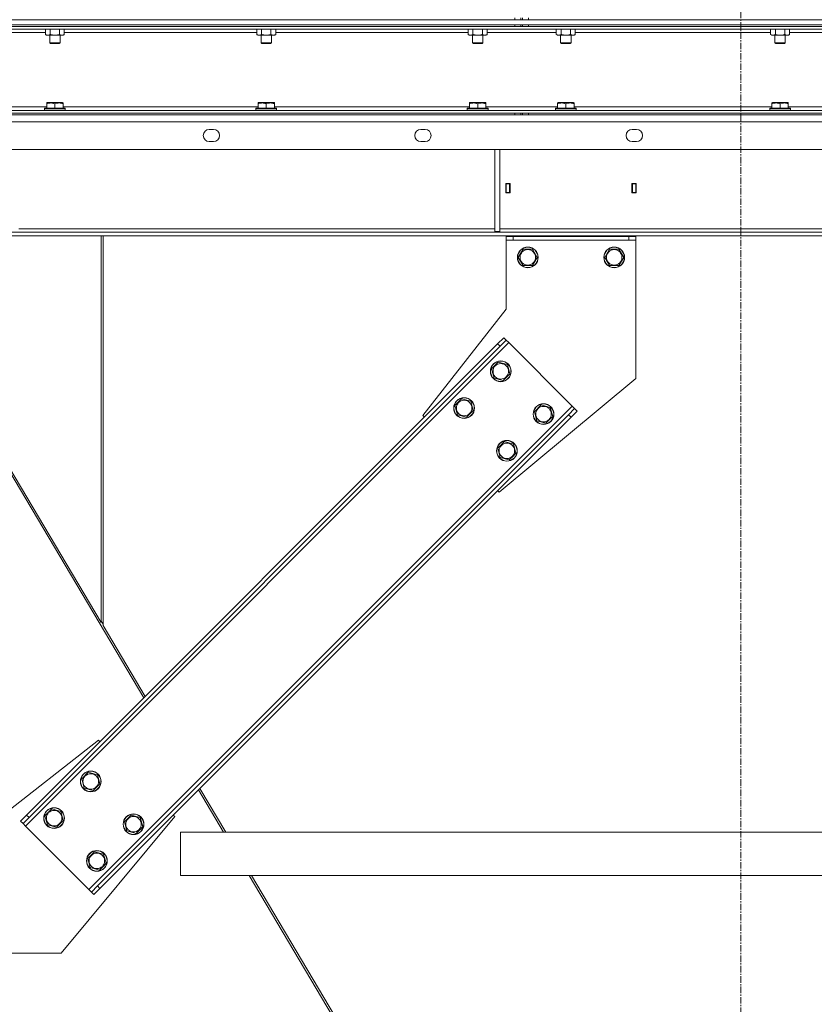
# Model space of a CAD drawing. Units: millimetres. Extents: x 0 to 17535, y -6 to 11880.
# Drawn here: x 7668 to 8588, y 6507 to 7646 of the extents above; entities that cross this region are included whole.
import ezdxf

# ---------------------------------------------------------------- set-up
doc = ezdxf.new("R2010")
doc.units = ezdxf.units.MM
doc.linetypes.add('K5LT_AXLED', pattern=[12, 7.5, -1.5, 1.5, -1.5])
doc.linetypes.add('K5LT_THIN', pattern=[0])
for name, color, linetype, true_color in [('OSI', 2, 'Continuous', 0xffff00), ('R', 1, 'Continuous', 0xff0000), ('WELDING', 7, 'Continuous', 0xffffff)]:
    doc.layers.add(name, color=color, linetype=linetype, true_color=true_color)

msp = doc.modelspace()

# ---------------------------------------------------------------- linework, layer by layer
at = {"layer": 'OSI', "color": 30, "linetype": 'K5LT_AXLED', "lineweight": 18, "true_color": 0xff8000}
msp.add_line((8502.7, 5464), (8502.7, 7728), dxfattribs=at)
at = {"layer": 'R', "color": 7, "linetype": 'K5LT_THIN', "lineweight": 18}
for p, q in [((7359, 7646.2), (9645, 7646.2)), ((7421, 7646.2), (8241, 7646.2)), ((8241, 7646.2), (8241, 7648.2)), ((8248, 7646.2), (8248, 7648.2)), ((8250, 7648.2), (8250, 7646.2)), ((8257, 7648.2), (8257, 7646.2)), ((8257, 7646.2), (9583, 7646.2)), ((7359, 7640.2), (9645, 7640.2)), ((7421, 7640.2), (8241, 7640.2)), ((9583, 7638.2), (7421, 7638.2)), ((7421, 7638.2), (8241, 7638.2)), ((9583, 7635.2), (7421, 7635.2)), ((7697.7, 7635.2), (7697.7, 7629)), ((7703.2, 7635.2), (7703.2, 7629)), ((7714.2, 7635.2), (7714.2, 7629)), ((7719.6, 7635.2), (7719.6, 7629)), ((7942.4, 7635.2), (7942.4, 7629)), ((7947.8, 7635.2), (7947.8, 7629)), ((7958.8, 7635.2), (7958.8, 7629)), ((7964.3, 7635.2), (7964.3, 7629)), ((8187, 7635.2), (8187, 7629)), ((8192.5, 7635.2), (8192.5, 7629)), ((8203.5, 7635.2), (8203.5, 7629)), ((8209, 7635.2), (8209, 7629)), ((8241, 7638.2), (8241, 7640.2)), ((8248, 7638.2), (8248, 7640.2)), ((8250, 7640.2), (8250, 7638.2)), ((8257, 7640.2), (9583, 7640.2)), ((8257, 7640.2), (8257, 7638.2)), ((8257, 7638.2), (9583, 7638.2)), ((8289, 7635.2), (8289, 7629)), ((8294.5, 7635.2), (8294.5, 7629)), ((8305.5, 7635.2), (8305.5, 7629)), ((8311, 7635.2), (8311, 7629)), ((8537, 7635.2), (8537, 7629)), ((8542.5, 7635.2), (8542.5, 7629)), ((8553.5, 7635.2), (8553.5, 7629)), ((8559, 7635.2), (8559, 7629)), ((7697.7, 7631.2), (7475, 7631.2)), ((7697.7, 7629), (7699.2, 7628.2)), ((7700.4, 7628.2), (7699.2, 7628.2)), ((7718.2, 7628.2), (7700.4, 7628.2)), ((7702.7, 7628.2), (7702.7, 7619.3)), ((7714.7, 7628.2), (7714.7, 7619.3)), ((7719.6, 7629), (7718.2, 7628.2)), ((7942.4, 7631.2), (7719.6, 7631.2)), ((7942.4, 7629), (7943.8, 7628.2)), ((7945.1, 7628.2), (7943.8, 7628.2)), ((7962.8, 7628.2), (7945.1, 7628.2)), ((7947.3, 7628.2), (7947.3, 7619.3)), ((7959.3, 7628.2), (7959.3, 7619.3)), ((7964.3, 7629), (7962.8, 7628.2)), ((8187, 7631.2), (7964.3, 7631.2)), ((8187, 7629), (8188.5, 7628.2)), ((8189.8, 7628.2), (8188.5, 7628.2)), ((8207.5, 7628.2), (8189.8, 7628.2)), ((8192, 7628.2), (8192, 7619.3)), ((8204, 7628.2), (8204, 7619.3)), ((8209, 7629), (8207.5, 7628.2)), ((8289, 7631.2), (8209, 7631.2)), ((8289, 7629), (8290.5, 7628.2)), ((8308.2, 7628.2), (8290.5, 7628.2)), ((8294, 7628.2), (8294, 7619.3)), ((8306, 7628.2), (8306, 7619.3)), ((8309.5, 7628.2), (8308.2, 7628.2)), ((8311, 7629), (8309.5, 7628.2)), ((8537, 7631.2), (8311, 7631.2)), ((8537, 7629), (8538.5, 7628.2)), ((8556.2, 7628.2), (8538.5, 7628.2)), ((8542, 7628.2), (8542, 7619.3)), ((8554, 7628.2), (8554, 7619.3)), ((8557.5, 7628.2), (8556.2, 7628.2)), ((8559, 7629), (8557.5, 7628.2)), ((8785, 7631.2), (8559, 7631.2)), ((7702.7, 7619.3), (7703.7, 7618.7)), ((7708.7, 7619.3), (7702.7, 7619.3)), ((7708.7, 7618.7), (7703.7, 7618.7)), ((7714.7, 7619.3), (7708.7, 7619.3)), ((7713.7, 7618.7), (7708.7, 7618.7)), ((7714.7, 7619.3), (7713.7, 7618.7)), ((7947.3, 7619.3), (7948.3, 7618.7)), ((7953.3, 7619.3), (7947.3, 7619.3)), ((7953.3, 7618.7), (7948.3, 7618.7)), ((7959.3, 7619.3), (7953.3, 7619.3)), ((7958.3, 7618.7), (7953.3, 7618.7)), ((7959.3, 7619.3), (7958.3, 7618.7)), ((8192, 7619.3), (8193, 7618.7)), ((8198, 7619.3), (8192, 7619.3)), ((8198, 7618.7), (8193, 7618.7)), ((8204, 7619.3), (8198, 7619.3)), ((8203, 7618.7), (8198, 7618.7)), ((8204, 7619.3), (8203, 7618.7)), ((8294, 7619.3), (8295, 7618.7)), ((8294.8, 7619.3), (8294, 7619.3)), ((8306, 7619.3), (8294.8, 7619.3)), ((8295.7, 7618.7), (8295, 7618.7)), ((8305, 7618.7), (8295.7, 7618.7)), ((8306, 7619.3), (8305, 7618.7)), ((8542, 7619.3), (8543, 7618.7)), ((8542.8, 7619.3), (8542, 7619.3)), ((8554, 7619.3), (8542.8, 7619.3)), ((8543.7, 7618.7), (8543, 7618.7)), ((8553, 7618.7), (8543.7, 7618.7)), ((8554, 7619.3), (8553, 7618.7)), ((7421, 7541.2), (9583, 7541.2)), ((7473.5, 7545.2), (7699.2, 7545.2)), ((7696.7, 7543.4), (7696.8, 7543.7)), ((7696.7, 7543.4), (7696.7, 7541.5)), ((7720.7, 7543.4), (7696.7, 7543.4)), ((7720.7, 7541.5), (7696.7, 7541.5)), ((7696.7, 7541.5), (7696.8, 7541.2)), ((7720.5, 7543.7), (7696.8, 7543.7)), ((7699.2, 7549.9), (7699.7, 7550.2)), ((7699.2, 7549), (7699.2, 7549.9)), ((7699.2, 7549), (7699.2, 7543.7)), ((7717.6, 7550.2), (7699.7, 7550.2)), ((7708.7, 7549), (7708.7, 7543.7)), ((7718.2, 7549.9), (7717.6, 7550.2)), ((7718.2, 7549.9), (7718.2, 7549)), ((7718.2, 7549), (7718.2, 7543.7)), ((7718.2, 7545.2), (7943.8, 7545.2)), ((7720.7, 7543.4), (7720.5, 7543.7)), ((7720.7, 7541.5), (7720.5, 7541.2)), ((7720.7, 7543.4), (7720.7, 7541.5)), ((7941.3, 7543.4), (7941.5, 7543.7)), ((7941.3, 7543.4), (7941.3, 7541.5)), ((7965.3, 7543.4), (7941.3, 7543.4)), ((7965.3, 7541.5), (7941.3, 7541.5)), ((7941.3, 7541.5), (7941.5, 7541.2)), ((7965.2, 7543.7), (7941.5, 7543.7)), ((7943.8, 7549.9), (7944.4, 7550.2)), ((7943.8, 7549), (7943.8, 7549.9)), ((7943.8, 7549), (7943.8, 7543.7)), ((7962.3, 7550.2), (7944.4, 7550.2)), ((7953.3, 7549), (7953.3, 7543.7)), ((7962.8, 7549.9), (7962.3, 7550.2)), ((7962.8, 7549.9), (7962.8, 7549)), ((7962.8, 7549), (7962.8, 7543.7)), ((7962.8, 7545.2), (8188.5, 7545.2)), ((7965.3, 7543.4), (7965.2, 7543.7)), ((7965.3, 7541.5), (7965.2, 7541.2)), ((7965.3, 7543.4), (7965.3, 7541.5)), ((8186, 7543.4), (8186.2, 7543.7)), ((8186, 7543.4), (8186, 7541.5)), ((8210, 7543.4), (8186, 7543.4)), ((8210, 7541.5), (8186, 7541.5)), ((8186, 7541.5), (8186.2, 7541.2)), ((8209.8, 7543.7), (8186.2, 7543.7)), ((8188.5, 7549.9), (8189, 7550.2)), ((8188.5, 7549), (8188.5, 7549.9)), ((8188.5, 7549), (8188.5, 7543.7)), ((8207, 7550.2), (8189, 7550.2)), ((8198, 7549), (8198, 7543.7)), ((8207.5, 7549.9), (8207, 7550.2)), ((8207.5, 7549.9), (8207.5, 7549)), ((8207.5, 7549), (8207.5, 7543.7)), ((8207.5, 7545.2), (8290.5, 7545.2)), ((8210, 7543.4), (8209.8, 7543.7)), ((8210, 7541.5), (8209.8, 7541.2)), ((8210, 7543.4), (8210, 7541.5)), ((8288, 7543.4), (8288.2, 7543.7)), ((8288, 7543.4), (8288, 7541.5)), ((8312, 7543.4), (8288, 7543.4)), ((8312, 7541.5), (8288, 7541.5)), ((8288, 7541.5), (8288.2, 7541.2)), ((8311.8, 7543.7), (8288.2, 7543.7)), ((8290.5, 7549.9), (8291, 7550.2)), ((8290.5, 7549), (8290.5, 7549.9)), ((8290.5, 7549), (8290.5, 7543.7)), ((8309, 7550.2), (8291, 7550.2)), ((8300, 7549), (8300, 7543.7)), ((8309.5, 7549.9), (8309, 7550.2)), ((8309.5, 7549.9), (8309.5, 7549)), ((8309.5, 7549), (8309.5, 7543.7)), ((8309.5, 7545.2), (8538.5, 7545.2)), ((8312, 7543.4), (8311.8, 7543.7)), ((8312, 7541.5), (8311.8, 7541.2)), ((8312, 7543.4), (8312, 7541.5)), ((8536, 7543.4), (8536.2, 7543.7)), ((8536, 7543.4), (8536, 7541.5)), ((8560, 7543.4), (8536, 7543.4)), ((8560, 7541.5), (8536, 7541.5)), ((8536, 7541.5), (8536.2, 7541.2)), ((8559.8, 7543.7), (8536.2, 7543.7)), ((8538.5, 7549.9), (8539, 7550.2)), ((8538.5, 7549), (8538.5, 7549.9)), ((8538.5, 7549), (8538.5, 7543.7)), ((8557, 7550.2), (8539, 7550.2)), ((8548, 7549), (8548, 7543.7)), ((8557.5, 7549.9), (8557, 7550.2)), ((8557.5, 7549.9), (8557.5, 7549)), ((8557.5, 7549), (8557.5, 7543.7)), ((8557.5, 7545.2), (8786.5, 7545.2)), ((8560, 7543.4), (8559.8, 7543.7)), ((8560, 7541.5), (8559.8, 7541.2)), ((8560, 7543.4), (8560, 7541.5)), ((7421, 7538.2), (9583, 7538.2)), ((7421, 7538.2), (8241, 7538.2)), ((7421, 7536.2), (8241, 7536.2)), ((8241, 7536.2), (8241, 7538.2)), ((8248, 7536.2), (8241, 7536.2)), ((8248, 7536.2), (8248, 7538.2)), ((8248, 7536.2), (8250, 7536.2)), ((8250, 7538.2), (8250, 7536.2)), ((8257, 7536.2), (8250, 7536.2)), ((8257, 7538.2), (9583, 7538.2)), ((8257, 7538.2), (8257, 7536.2)), ((8257, 7536.2), (9583, 7536.2)), ((9642.6, 7528.2), (7361.4, 7528.2)), ((7887.4, 7519.2), (7892.4, 7519.2)), ((8132.1, 7519.2), (8137.1, 7519.2)), ((8376.8, 7519.2), (8381.8, 7519.2)), ((9647.6, 7496.2), (7356.4, 7496.2)), ((7892.4, 7505.2), (7887.4, 7505.2)), ((8137.1, 7505.2), (8132.1, 7505.2)), ((8217.7, 7496.2), (8217.7, 7401.2)), ((8223.7, 7496.2), (8223.7, 7401.2)), ((8381.8, 7505.2), (8376.8, 7505.2)), ((8235.5, 7456.7), (8230.5, 7456.7)), ((8230.5, 7456.7), (8230.5, 7445.7)), ((8235, 7456.2), (8231, 7456.2)), ((8231, 7456.2), (8231, 7446.2)), ((8235, 7446.2), (8235, 7456.2)), ((8235.5, 7445.7), (8235.5, 7456.7)), ((8376.5, 7456.7), (8376.5, 7445.7)), ((8381.5, 7456.7), (8376.5, 7456.7)), ((8377, 7456.2), (8377, 7446.2)), ((8381, 7456.2), (8377, 7456.2)), ((8381, 7446.2), (8381, 7456.2)), ((8381.5, 7445.7), (8381.5, 7456.7)), ((8230.5, 7445.7), (8235.5, 7445.7)), ((8231, 7446.2), (8231, 7445.7)), ((8231, 7446.2), (8235, 7446.2)), ((8235, 7445.7), (8235, 7446.2)), ((8376.5, 7445.7), (8381.5, 7445.7)), ((8377, 7446.2), (8377, 7445.7)), ((8377, 7446.2), (8381, 7446.2)), ((8381, 7445.7), (8381, 7446.2)), ((9372.9, 7400.2), (7631.1, 7400.2)), ((9372.9, 7396.2), (7631.1, 7396.2)), ((7667, 7404.2), (8217.7, 7404.2)), ((7762.4, 7396.2), (7762.4, 6948.6)), ((7764.4, 6945.2), (7764.4, 7396.2)), ((8217.7, 7401.2), (8223.7, 7401.2)), ((8223.7, 7404.2), (8774.3, 7404.2)), ((8231, 7395.2), (8231, 7396.2)), ((8231, 7391.2), (8231, 7395.2)), ((8231, 7395.2), (8239, 7395.2)), ((8235, 7396.2), (8235, 7395.2)), ((8239, 7391.2), (8239, 7395.2)), ((8239, 7395.2), (8373, 7395.2)), ((8373, 7391.2), (8373, 7395.2)), ((8373, 7395.2), (8381, 7395.2)), ((8377, 7395.2), (8377, 7396.2)), ((8381, 7396.2), (8381, 7395.2)), ((8381, 7391.2), (8381, 7395.2)), ((8231, 7311.2), (8231, 7391.2)), ((8231, 7391.2), (8381, 7391.2)), ((8381, 7391.2), (8381, 7231.2)), ((8245, 7371.2), (8250.5, 7380.7)), ((8250.5, 7361.7), (8245, 7371.2)), ((8250.5, 7380.7), (8261.5, 7380.7)), ((8261.5, 7380.7), (8267, 7371.2)), ((8267, 7371.2), (8261.5, 7361.7)), ((8345, 7371.2), (8350.5, 7380.7)), ((8350.5, 7361.7), (8345, 7371.2)), ((8350.5, 7380.7), (8361.5, 7380.7)), ((8361.5, 7380.7), (8367, 7371.2)), ((8367, 7371.2), (8361.5, 7361.7)), ((8256, 7361.7), (8250.5, 7361.7)), ((8261.5, 7361.7), (8256, 7361.7)), ((8356, 7361.7), (8350.5, 7361.7)), ((8361.5, 7361.7), (8356, 7361.7)), ((7762.4, 6948.6), (7552, 7302.9)), ((8134.5, 7188.1), (8231, 7311.2)), ((7552, 7298.7), (7811.6, 6861.6)), ((7674.6, 6713.3), (8233.9, 7272.6)), ((7676, 6726), (8221.1, 7271.2)), ((7678.8, 6723.2), (8224, 7268.4)), ((8221.1, 7271.2), (8228.2, 7278.3)), ((8221.1, 7271.2), (8224, 7268.4)), ((8231, 7275.4), (8224, 7268.4)), ((8228.2, 7278.3), (8231, 7275.4)), ((8231, 7275.4), (8233.9, 7272.6)), ((8233.9, 7272.6), (8307.4, 7199.1)), ((8214.1, 7242.2), (8221.8, 7250)), ((8221.8, 7250), (8232.4, 7247.1)), ((8232.4, 7247.1), (8235.3, 7236.5)), ((8216.9, 7231.6), (8214.1, 7242.2)), ((8235.3, 7236.5), (8231.4, 7232.6)), ((8227.5, 7228.8), (8216.9, 7231.6)), ((8381, 7231.2), (8222.9, 7099.7)), ((8231.4, 7232.6), (8227.5, 7228.8)), ((8171.7, 7199.8), (8179.4, 7207.5)), ((8174.5, 7189.2), (8171.7, 7199.8)), ((8179.4, 7207.5), (8190, 7204.7)), ((8190, 7204.7), (8192.9, 7194.1)), ((8263.6, 7192.7), (8271.3, 7200.5)), ((8271.3, 7200.5), (8281.9, 7197.6)), ((7748.1, 6639.8), (8307.4, 7199.1)), ((7758, 6644), (8303.2, 7189.2)), ((8136.3, 7186.3), (8134.5, 7188.1)), ((8185.1, 7186.3), (8174.5, 7189.2)), ((8189, 7190.2), (8185.1, 7186.3)), ((8192.9, 7194.1), (8189, 7190.2)), ((8266.4, 7182.1), (8263.6, 7192.7)), ((8281.9, 7197.6), (8284.8, 7187)), ((8303.2, 7189.2), (8310.2, 7196.2)), ((8303.2, 7189.2), (8306, 7186.3)), ((8313.1, 7193.4), (8306, 7186.3)), ((8307.4, 7199.1), (8310.2, 7196.2)), ((8310.2, 7196.2), (8313.1, 7193.4)), ((7760.9, 6641.2), (8306, 7186.3)), ((8277, 7179.3), (8266.4, 7182.1)), ((8280.9, 7183.2), (8277, 7179.3)), ((8284.8, 7187), (8280.9, 7183.2)), ((8221.2, 7150.3), (8228.9, 7158)), ((8228.9, 7158), (8239.5, 7155.2)), ((8239.5, 7155.2), (8242.3, 7144.6)), ((8224, 7139.7), (8221.2, 7150.3)), ((8242.3, 7144.6), (8238.5, 7140.7)), ((8234.6, 7136.8), (8224, 7139.7)), ((8238.5, 7140.7), (8234.6, 7136.8)), ((8222.9, 7099.7), (8221.1, 7101.5)), ((7762.4, 6950.3), (7764.4, 6947)), ((7764.4, 6945.2), (7813.1, 6863.2)), ((7759.1, 6812.7), (7636, 6716.2)), ((7760.9, 6810.9), (7759.1, 6812.7)), ((7739.7, 6767.8), (7747.4, 6775.5)), ((7742.5, 6757.2), (7739.7, 6767.8)), ((7747.4, 6775.5), (7758, 6772.7)), ((7758, 6772.7), (7760.8, 6762.1)), ((7753.1, 6754.3), (7742.5, 6757.2)), ((7757, 6758.2), (7753.1, 6754.3)), ((7760.8, 6762.1), (7757, 6758.2)), ((7903.9, 6706.2), (7874.8, 6755.2)), ((7876.4, 6756.7), (7906.4, 6706.2)), ((7697.2, 6725.3), (7705, 6733.1)), ((7705, 6733.1), (7715.6, 6730.3)), ((7668.9, 6719), (7676, 6726)), ((7678.8, 6723.2), (7671.8, 6716.1)), ((7676, 6726), (7678.8, 6723.2)), ((7700.1, 6714.7), (7697.2, 6725.3)), ((7715.6, 6730.3), (7718.4, 6719.7)), ((7716, 6566.2), (7847.5, 6724.3)), ((7789.1, 6718.3), (7796.9, 6726)), ((7796.9, 6726), (7807.5, 6723.2)), ((7807.5, 6723.2), (7810.3, 6712.6)), ((7847.5, 6724.3), (7845.7, 6726)), ((7668.9, 6719), (7671.8, 6716.1)), ((7671.8, 6716.1), (7674.6, 6713.3)), ((7674.6, 6713.3), (7748.1, 6639.8)), ((7710.7, 6711.9), (7700.1, 6714.7)), ((7714.5, 6715.8), (7710.7, 6711.9)), ((7718.4, 6719.7), (7714.5, 6715.8)), ((7792, 6707.7), (7789.1, 6718.3)), ((7810.3, 6712.6), (7806.5, 6708.7)), ((7802.6, 6704.8), (7792, 6707.7)), ((7806.5, 6708.7), (7802.6, 6704.8)), ((9150.9, 6706.2), (7853.9, 6706.2)), ((7853.9, 6656.2), (7853.9, 6706.2)), ((7853.9, 6656.2), (7853.9, 6706.2)), ((7746.7, 6675.8), (7754.5, 6683.6)), ((7749.6, 6665.2), (7746.7, 6675.8)), ((7754.5, 6683.6), (7765.1, 6680.8)), ((7765.1, 6680.8), (7767.9, 6670.2)), ((7760.2, 6662.4), (7749.6, 6665.2)), ((7764, 6666.3), (7760.2, 6662.4)), ((7767.9, 6670.2), (7764, 6666.3)), ((9150.9, 6656.2), (7853.9, 6656.2)), ((8394.8, 5879.7), (7933.6, 6656.2)), ((7936.1, 6656.2), (8397.4, 5879.4)), ((7751, 6636.9), (7758, 6644)), ((7760.9, 6641.2), (7753.8, 6634.1)), ((7758, 6644), (7760.9, 6641.2)), ((7748.1, 6639.8), (7751, 6636.9)), ((7751, 6636.9), (7753.8, 6634.1)), ((7556, 6566.2), (7716, 6566.2))]:
    msp.add_line(p, q, dxfattribs=at)
for centre, radius in [((8256, 7371.2), 12), ((8256, 7371.2), 11.8), ((8356, 7371.2), 12), ((8356, 7371.2), 11.8), ((8256, 7371.2), 8.97), ((8356, 7371.2), 8.97), ((8224.7, 7239.4), 12), ((8224.7, 7239.4), 11.8), ((8224.7, 7239.4), 8.97), ((8182.3, 7196.9), 12), ((8182.3, 7196.9), 11.8), ((8182.3, 7196.9), 8.97), ((8274.2, 7189.9), 12), ((8274.2, 7189.9), 11.8), ((8274.2, 7189.9), 8.97), ((8231.8, 7147.4), 12), ((8231.8, 7147.4), 11.8), ((8231.8, 7147.4), 8.97), ((7750.2, 6764.9), 12), ((7750.2, 6764.9), 11.8), ((7750.2, 6764.9), 8.97), ((7707.8, 6722.5), 12), ((7707.8, 6722.5), 11.8), ((7707.8, 6722.5), 8.97), ((7799.7, 6715.4), 12), ((7799.7, 6715.4), 11.8), ((7799.7, 6715.4), 8.97), ((7757.3, 6673), 12), ((7757.3, 6673), 11.8), ((7757.3, 6673), 8.97)]:
    msp.add_circle(centre, radius, dxfattribs=at)
for centre, start, end in [((7887.4, 7512.2), 90, 270), ((7892.4, 7512.2), 270, 90), ((8132.1, 7512.2), 90, 270), ((8137.1, 7512.2), 270, 90), ((8376.8, 7512.2), 90, 270), ((8381.8, 7512.2), 270, 90)]:
    msp.add_arc(centre, 7, start, end, dxfattribs=at)
at = {"layer": 'WELDING', "color": 7, "linetype": 'K5LT_THIN', "lineweight": 18}
for points, knots in [([(7697.7, 7629), (7698, 7628.8), (7698.5, 7628.6), (7699.2, 7628.4), (7699.6, 7628.3), (7700, 7628.2), (7700.3, 7628.2), (7700.4, 7628.2)], [0, 0, 0, 0, 3.005828, 4.318193, 5.5895, 6.632109, 8, 8, 8, 8]), ([(7700.4, 7628.2), (7700.6, 7628.2), (7700.9, 7628.2), (7701.4, 7628.3), (7702, 7628.4), (7702.6, 7628.7), (7703, 7628.9), (7703.2, 7629)], [0, 0, 0, 0, 1.597458, 2.676777, 4.235764, 6.182879, 8, 8, 8, 8]), ([(7703.2, 7629), (7703.3, 7629), (7703.5, 7629), (7703.7, 7628.9), (7704, 7628.8), (7704.6, 7628.7), (7705.3, 7628.5), (7706.3, 7628.3), (7707, 7628.3), (7707.6, 7628.2), (7707.9, 7628.2), (7708.2, 7628.2), (7708.5, 7628.2), (7708.7, 7628.2), (7709, 7628.2), (7709.4, 7628.2), (7709.8, 7628.2), (7710.2, 7628.3), (7710.8, 7628.3), (7711.8, 7628.5), (7712.6, 7628.6), (7713.4, 7628.8), (7713.8, 7628.9), (7714, 7629), (7714.2, 7629)], [0, 0, 0, 0, 0.360272, 0.720544, 1.080816, 1.441087, 2.882175, 4.029166, 5.176157, 5.634334, 6.092512, 6.546256, 6.773128, 7, 7.455961, 7.911922, 8.367882, 8.823843, 9.735765, 10.647686, 12.323843, 13.161922, 13.580961, 14, 14, 14, 14]), ([(7714.2, 7629), (7714.5, 7628.8), (7714.9, 7628.6), (7715.5, 7628.4), (7715.9, 7628.3), (7716.2, 7628.2), (7716.5, 7628.2), (7716.9, 7628.2), (7717.2, 7628.2), (7717.5, 7628.2), (7717.9, 7628.3), (7718.3, 7628.4), (7718.9, 7628.6), (7719.4, 7628.9), (7719.6, 7629)], [0, 0, 0, 0, 2.72415, 3.912285, 4.716446, 5.530362, 6.353984, 7.500189, 8.40607, 9.211142, 9.998759, 11.128707, 12.847273, 15, 15, 15, 15]), ([(7942.4, 7629), (7942.7, 7628.8), (7943.2, 7628.6), (7943.8, 7628.4), (7944.2, 7628.3), (7944.7, 7628.2), (7944.9, 7628.2), (7945.1, 7628.2)], [0, 0, 0, 0, 3.005828, 4.318193, 5.5895, 6.632109, 8, 8, 8, 8]), ([(7945.1, 7628.2), (7945.3, 7628.2), (7945.6, 7628.2), (7946.1, 7628.3), (7946.6, 7628.4), (7947.2, 7628.7), (7947.6, 7628.9), (7947.8, 7629)], [0, 0, 0, 0, 1.597458, 2.676777, 4.235764, 6.182879, 8, 8, 8, 8]), ([(7947.8, 7629), (7947.9, 7629), (7948.1, 7629), (7948.4, 7628.9), (7948.7, 7628.8), (7949.2, 7628.7), (7950, 7628.5), (7951, 7628.3), (7951.7, 7628.3), (7952.2, 7628.2), (7952.6, 7628.2), (7952.9, 7628.2), (7953.2, 7628.2), (7953.4, 7628.2), (7953.7, 7628.2), (7954.1, 7628.2), (7954.4, 7628.2), (7954.9, 7628.3), (7955.5, 7628.3), (7956.4, 7628.5), (7957.3, 7628.6), (7958.1, 7628.8), (7958.5, 7628.9), (7958.7, 7629), (7958.8, 7629)], [0, 0, 0, 0, 0.360272, 0.720544, 1.080816, 1.441087, 2.882175, 4.029166, 5.176157, 5.634334, 6.092512, 6.546256, 6.773128, 7, 7.455961, 7.911922, 8.367882, 8.823843, 9.735765, 10.647686, 12.323843, 13.161922, 13.580961, 14, 14, 14, 14]), ([(7958.8, 7629), (7959.1, 7628.8), (7959.6, 7628.6), (7960.2, 7628.4), (7960.5, 7628.3), (7960.8, 7628.2), (7961.2, 7628.2), (7961.5, 7628.2), (7961.9, 7628.2), (7962.2, 7628.2), (7962.5, 7628.3), (7963, 7628.4), (7963.6, 7628.6), (7964, 7628.9), (7964.3, 7629)], [0, 0, 0, 0, 2.72415, 3.912285, 4.716446, 5.530362, 6.353984, 7.500189, 8.40607, 9.211142, 9.998759, 11.128707, 12.847273, 15, 15, 15, 15]), ([(8187, 7629), (8187.4, 7628.8), (8187.9, 7628.6), (8188.5, 7628.4), (8188.9, 7628.3), (8189.3, 7628.2), (8189.6, 7628.2), (8189.8, 7628.2)], [0, 0, 0, 0, 3.005828, 4.318193, 5.5895, 6.632109, 8, 8, 8, 8]), ([(8189.8, 7628.2), (8190, 7628.2), (8190.3, 7628.2), (8190.8, 7628.3), (8191.3, 7628.4), (8191.9, 7628.7), (8192.3, 7628.9), (8192.5, 7629)], [0, 0, 0, 0, 1.597458, 2.676777, 4.235764, 6.182879, 8, 8, 8, 8]), ([(8192.5, 7629), (8192.6, 7629), (8192.8, 7629), (8193.1, 7628.9), (8193.3, 7628.8), (8193.9, 7628.7), (8194.7, 7628.5), (8195.6, 7628.3), (8196.4, 7628.3), (8196.9, 7628.2), (8197.3, 7628.2), (8197.6, 7628.2), (8197.8, 7628.2), (8198.1, 7628.2), (8198.4, 7628.2), (8198.7, 7628.2), (8199.1, 7628.2), (8199.6, 7628.3), (8200.2, 7628.3), (8201.1, 7628.5), (8202, 7628.6), (8202.7, 7628.8), (8203.2, 7628.9), (8203.4, 7629), (8203.5, 7629)], [0, 0, 0, 0, 0.360272, 0.720544, 1.080816, 1.441087, 2.882175, 4.029166, 5.176157, 5.634334, 6.092512, 6.546256, 6.773128, 7, 7.455961, 7.911922, 8.367882, 8.823843, 9.735765, 10.647686, 12.323843, 13.161922, 13.580961, 14, 14, 14, 14]), ([(8203.5, 7629), (8203.8, 7628.8), (8204.3, 7628.6), (8204.9, 7628.4), (8205.2, 7628.3), (8205.5, 7628.2), (8205.8, 7628.2), (8206.2, 7628.2), (8206.6, 7628.2), (8206.9, 7628.2), (8207.2, 7628.3), (8207.6, 7628.4), (8208.2, 7628.6), (8208.7, 7628.9), (8209, 7629)], [0, 0, 0, 0, 2.72415, 3.912285, 4.716446, 5.530362, 6.353984, 7.500189, 8.40607, 9.211142, 9.998759, 11.128707, 12.847273, 15, 15, 15, 15]), ([(8289, 7629), (8289.4, 7628.8), (8289.8, 7628.6), (8290.4, 7628.4), (8290.7, 7628.3), (8291, 7628.2), (8291.4, 7628.2), (8291.7, 7628.2), (8292.1, 7628.2), (8292.4, 7628.2), (8292.7, 7628.3), (8293.2, 7628.4), (8293.8, 7628.6), (8294.3, 7628.9), (8294.5, 7629)], [0, 0, 0, 0, 2.72415, 3.912285, 4.716446, 5.530362, 6.353984, 7.500189, 8.40607, 9.211142, 9.998759, 11.128707, 12.847273, 15, 15, 15, 15]), ([(8294.5, 7629), (8294.6, 7629), (8294.8, 7629), (8295.1, 7628.9), (8295.3, 7628.8), (8295.9, 7628.7), (8296.7, 7628.5), (8297.6, 7628.3), (8298.4, 7628.3), (8298.9, 7628.2), (8299.3, 7628.2), (8299.6, 7628.2), (8299.8, 7628.2), (8300.1, 7628.2), (8300.4, 7628.2), (8300.7, 7628.2), (8301.1, 7628.2), (8301.6, 7628.3), (8302.2, 7628.3), (8303.1, 7628.5), (8304, 7628.6), (8304.7, 7628.8), (8305.2, 7628.9), (8305.4, 7629), (8305.5, 7629)], [0, 0, 0, 0, 0.360272, 0.720544, 1.080816, 1.441087, 2.882175, 4.029166, 5.176157, 5.634334, 6.092512, 6.546256, 6.773128, 7, 7.455961, 7.911922, 8.367882, 8.823843, 9.735765, 10.647686, 12.323843, 13.161922, 13.580961, 14, 14, 14, 14]), ([(8305.5, 7629), (8305.7, 7628.9), (8306.2, 7628.7), (8306.8, 7628.4), (8307.3, 7628.3), (8307.8, 7628.2), (8308.1, 7628.2), (8308.2, 7628.2)], [0, 0, 0, 0, 2.217775, 3.830428, 5.353122, 6.821732, 8, 8, 8, 8]), ([(8308.2, 7628.2), (8308.4, 7628.2), (8308.8, 7628.2), (8309.2, 7628.3), (8309.7, 7628.4), (8310.3, 7628.7), (8310.7, 7628.9), (8311, 7629)], [0, 0, 0, 0, 1.523216, 3.057663, 3.814901, 5.878539, 8, 8, 8, 8]), ([(8537, 7629), (8537.4, 7628.8), (8537.8, 7628.6), (8538.4, 7628.4), (8538.7, 7628.3), (8539, 7628.2), (8539.4, 7628.2), (8539.7, 7628.2), (8540.1, 7628.2), (8540.4, 7628.2), (8540.7, 7628.3), (8541.2, 7628.4), (8541.8, 7628.6), (8542.3, 7628.9), (8542.5, 7629)], [0, 0, 0, 0, 2.72415, 3.912285, 4.716446, 5.530362, 6.353984, 7.500189, 8.40607, 9.211142, 9.998759, 11.128707, 12.847273, 15, 15, 15, 15]), ([(8542.5, 7629), (8542.6, 7629), (8542.8, 7629), (8543.1, 7628.9), (8543.3, 7628.8), (8543.9, 7628.7), (8544.7, 7628.5), (8545.6, 7628.3), (8546.4, 7628.3), (8546.9, 7628.2), (8547.3, 7628.2), (8547.6, 7628.2), (8547.8, 7628.2), (8548.1, 7628.2), (8548.4, 7628.2), (8548.7, 7628.2), (8549.1, 7628.2), (8549.6, 7628.3), (8550.2, 7628.3), (8551.1, 7628.5), (8552, 7628.6), (8552.7, 7628.8), (8553.2, 7628.9), (8553.4, 7629), (8553.5, 7629)], [0, 0, 0, 0, 0.360272, 0.720544, 1.080816, 1.441087, 2.882175, 4.029166, 5.176157, 5.634334, 6.092512, 6.546256, 6.773128, 7, 7.455961, 7.911922, 8.367882, 8.823843, 9.735765, 10.647686, 12.323843, 13.161922, 13.580961, 14, 14, 14, 14]), ([(8553.5, 7629), (8553.7, 7628.9), (8554.2, 7628.7), (8554.8, 7628.4), (8555.3, 7628.3), (8555.8, 7628.2), (8556.1, 7628.2), (8556.2, 7628.2)], [0, 0, 0, 0, 2.217775, 3.830428, 5.353122, 6.821732, 8, 8, 8, 8]), ([(8556.2, 7628.2), (8556.4, 7628.2), (8556.8, 7628.2), (8557.2, 7628.3), (8557.7, 7628.4), (8558.3, 7628.7), (8558.7, 7628.9), (8559, 7629)], [0, 0, 0, 0, 1.523216, 3.057663, 3.814901, 5.878539, 8, 8, 8, 8]), ([(7708.7, 7549), (7708.2, 7549.2), (7707.7, 7549.3), (7707, 7549.5), (7706.6, 7549.6), (7706.1, 7549.7), (7705.6, 7549.8), (7705.1, 7549.8), (7704.6, 7549.9), (7703.9, 7549.9), (7703.4, 7549.9), (7703, 7549.8), (7702.4, 7549.8), (7701.7, 7549.7), (7700.6, 7549.5), (7699.7, 7549.2), (7699.2, 7549)], [0, 0, 0, 0, 2.392038, 3.094773, 3.749673, 4.638938, 5.533553, 6.273967, 7.269403, 8.499731, 9.554906, 10.026159, 10.962726, 12.336972, 14.092661, 17, 17, 17, 17]), ([(7718.2, 7549), (7717.7, 7549.2), (7717.2, 7549.3), (7716.5, 7549.5), (7716.1, 7549.6), (7715.6, 7549.7), (7715.1, 7549.8), (7714.6, 7549.8), (7714.1, 7549.9), (7713.4, 7549.9), (7712.9, 7549.9), (7712.5, 7549.8), (7711.9, 7549.8), (7711.2, 7549.7), (7710.1, 7549.5), (7709.2, 7549.2), (7708.7, 7549)], [0, 0, 0, 0, 2.392038, 3.094773, 3.749673, 4.638938, 5.533553, 6.273967, 7.269403, 8.499731, 9.554906, 10.026159, 10.962726, 12.336972, 14.092661, 17, 17, 17, 17]), ([(7953.3, 7549), (7952.9, 7549.2), (7952.3, 7549.3), (7951.6, 7549.5), (7951.2, 7549.6), (7950.8, 7549.7), (7950.3, 7549.8), (7949.8, 7549.8), (7949.2, 7549.9), (7948.6, 7549.9), (7948.1, 7549.9), (7947.6, 7549.8), (7947.1, 7549.8), (7946.3, 7549.7), (7945.2, 7549.5), (7944.4, 7549.2), (7943.8, 7549)], [0, 0, 0, 0, 2.392038, 3.094773, 3.749673, 4.638938, 5.533553, 6.273967, 7.269403, 8.499731, 9.554906, 10.026159, 10.962726, 12.336972, 14.092661, 17, 17, 17, 17]), ([(7962.8, 7549), (7962.4, 7549.2), (7961.8, 7549.3), (7961.1, 7549.5), (7960.7, 7549.6), (7960.3, 7549.7), (7959.8, 7549.8), (7959.3, 7549.8), (7958.7, 7549.9), (7958.1, 7549.9), (7957.6, 7549.9), (7957.1, 7549.8), (7956.6, 7549.8), (7955.8, 7549.7), (7954.7, 7549.5), (7953.9, 7549.2), (7953.3, 7549)], [0, 0, 0, 0, 2.392038, 3.094773, 3.749673, 4.638938, 5.533553, 6.273967, 7.269403, 8.499731, 9.554906, 10.026159, 10.962726, 12.336972, 14.092661, 17, 17, 17, 17]), ([(8198, 7549), (8197.6, 7549.2), (8197, 7549.3), (8196.3, 7549.5), (8195.9, 7549.6), (8195.4, 7549.7), (8195, 7549.8), (8194.5, 7549.8), (8193.9, 7549.9), (8193.3, 7549.9), (8192.8, 7549.9), (8192.3, 7549.8), (8191.8, 7549.8), (8191, 7549.7), (8189.9, 7549.5), (8189, 7549.2), (8188.5, 7549)], [0, 0, 0, 0, 2.392038, 3.094773, 3.749673, 4.638938, 5.533553, 6.273967, 7.269403, 8.499731, 9.554906, 10.026159, 10.962726, 12.336972, 14.092661, 17, 17, 17, 17]), ([(8207.5, 7549), (8207.1, 7549.2), (8206.5, 7549.3), (8205.8, 7549.5), (8205.4, 7549.6), (8204.9, 7549.7), (8204.5, 7549.8), (8204, 7549.8), (8203.4, 7549.9), (8202.8, 7549.9), (8202.3, 7549.9), (8201.8, 7549.8), (8201.3, 7549.8), (8200.5, 7549.7), (8199.4, 7549.5), (8198.5, 7549.2), (8198, 7549)], [0, 0, 0, 0, 2.392038, 3.094773, 3.749673, 4.638938, 5.533553, 6.273967, 7.269403, 8.499731, 9.554906, 10.026159, 10.962726, 12.336972, 14.092661, 17, 17, 17, 17]), ([(8300, 7549), (8299.6, 7549.2), (8299, 7549.3), (8298.3, 7549.5), (8297.9, 7549.6), (8297.4, 7549.7), (8297, 7549.8), (8296.5, 7549.8), (8295.9, 7549.9), (8295.3, 7549.9), (8294.8, 7549.9), (8294.3, 7549.8), (8293.8, 7549.8), (8293, 7549.7), (8291.9, 7549.5), (8291, 7549.2), (8290.5, 7549)], [0, 0, 0, 0, 2.392038, 3.094773, 3.749673, 4.638938, 5.533553, 6.273967, 7.269403, 8.499731, 9.554906, 10.026159, 10.962726, 12.336972, 14.092661, 17, 17, 17, 17]), ([(8309.5, 7549), (8309.1, 7549.2), (8308.5, 7549.3), (8307.8, 7549.5), (8307.4, 7549.6), (8306.9, 7549.7), (8306.5, 7549.8), (8306, 7549.8), (8305.4, 7549.9), (8304.8, 7549.9), (8304.3, 7549.9), (8303.8, 7549.8), (8303.3, 7549.8), (8302.5, 7549.7), (8301.4, 7549.5), (8300.5, 7549.2), (8300, 7549)], [0, 0, 0, 0, 2.392038, 3.094773, 3.749673, 4.638938, 5.533553, 6.273967, 7.269403, 8.499731, 9.554906, 10.026159, 10.962726, 12.336972, 14.092661, 17, 17, 17, 17]), ([(8548, 7549), (8547.6, 7549.2), (8547, 7549.3), (8546.3, 7549.5), (8545.9, 7549.6), (8545.4, 7549.7), (8545, 7549.8), (8544.5, 7549.8), (8543.9, 7549.9), (8543.3, 7549.9), (8542.8, 7549.9), (8542.3, 7549.8), (8541.8, 7549.8), (8541, 7549.7), (8539.9, 7549.5), (8539, 7549.2), (8538.5, 7549)], [0, 0, 0, 0, 2.392038, 3.094773, 3.749673, 4.638938, 5.533553, 6.273967, 7.269403, 8.499731, 9.554906, 10.026159, 10.962726, 12.336972, 14.092661, 17, 17, 17, 17]), ([(8557.5, 7549), (8557.1, 7549.2), (8556.5, 7549.3), (8555.8, 7549.5), (8555.4, 7549.6), (8554.9, 7549.7), (8554.5, 7549.8), (8554, 7549.8), (8553.4, 7549.9), (8552.8, 7549.9), (8552.3, 7549.9), (8551.8, 7549.8), (8551.3, 7549.8), (8550.5, 7549.7), (8549.4, 7549.5), (8548.5, 7549.2), (8548, 7549)], [0, 0, 0, 0, 2.392038, 3.094773, 3.749673, 4.638938, 5.533553, 6.273967, 7.269403, 8.499731, 9.554906, 10.026159, 10.962726, 12.336972, 14.092661, 17, 17, 17, 17])]:
    msp.add_open_spline(points, degree=3, knots=knots, dxfattribs=at)

doc.saveas('drawing.dxf')
